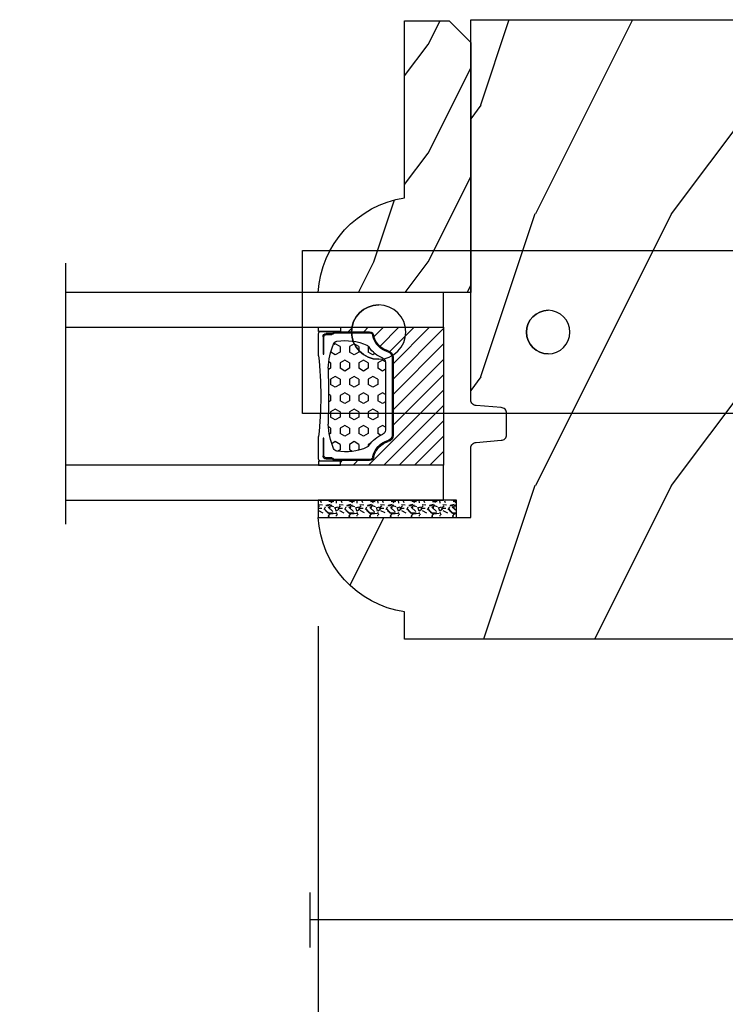
# Model space of a CAD drawing. Units: millimetres. Extents: x 986 to 28014, y 0 to 1609.
# Drawn here: x 4469 to 4534, y 341 to 432 of the extents above; entities that cross this region are included whole.
import ezdxf

# ---------------------------------------------------------------- set-up
doc = ezdxf.new("R2010")
doc.units = ezdxf.units.MM
doc.header["$MEASUREMENT"] = 0
doc.header["$PDMODE"] = 3
for name, color, linetype in [('Dimensions - Cotes', 7, 'Continuous'), ('Glass stop colonial - Pareclose colonial', 5, 'Continuous'), ('Sash Colonial - Volet colonial', 4, 'Continuous'), ('Screen alum. - Moustiquaire alum.', 51, 'Continuous'), ('Text french - Texte Français', 7, 'Continuous')]:
    doc.layers.add(name, color=color, linetype=linetype)
doc.styles.add('Century-10', font='GOTHIC.TTF', dxfattribs={"height": 12.5})
doc.linetypes.add('Amzigzag', pattern='A,0.0001,[136,genltshp.shx,S=0.04,R=0,X=0,Y=0],-11', length=11.0001)
doc.linetypes.add('ZIGZAG', pattern='A,0.00254,-5.08,[131,ltypeshp.shx,S=5.08,R=0,X=-5.08,Y=0],-10.16,[131,ltypeshp.shx,S=5.08,R=180,X=5.08,Y=0],-5.08', length=20.32254)
doc.dimstyles.new('1-1', dxfattribs={"dimtxt": 12.5, "dimasz": 12.5, "dimexe": 10, "dimexo": 10, "dimgap": 10, "dimtad": 0, "dimtih": 1, "dimtoh": 1, "dimdec": 1, "dimzin": 0, "dimdsep": 46, "dimtxsty": 'Century-10', "dimcen": 0, "dimadec": 1, "dimazin": 0, "dimtfac": 1, "dimtdec": 1, "dimtofl": 0, "dimtmove": 0, "dimatfit": 3, "dimfxl": 0, "dimtolj": 1, "dimtzin": 0, "dimarcsym": 0})

# ---------------------------------------------------------------- blocks, each defined once
blk = doc.blocks.new('*D139')
at = {"layer": 'Defpoints', "color": 0, "transparency": 16777216}
for p in [(4071.525, 357.639), (4866.566, 357.767), (4866.566, 250.799)]:
    blk.add_point(p, dxfattribs=at)
at = {"layer": 'Text french - Texte Français', "color": 0, "lineweight": -2, "transparency": 16777216}
for p, q in [((4071.525, 347.639), (4071.525, 240.799)), ((4866.566, 347.767), (4866.566, 240.799)), ((4084.025, 250.799), (4336.952, 250.799)), ((4854.066, 250.799), (4584.688, 250.799))]:
    blk.add_line(p, q, dxfattribs=at)
at = {"layer": 'Text french - Texte Français', "color": 0, "transparency": 16777216}
for points in [[(4084.025, 252.882), (4084.025, 248.715), (4071.525, 250.799)], [(4854.066, 252.882), (4854.066, 248.715), (4866.566, 250.799)]]:
    blk.add_solid(points, dxfattribs=at)
at = {"layer": 'Text french - Texte Français', "color": 0, "transparency": 16777216, "insert": (4460.82, 250.799), "char_height": 12.5, "attachment_point": 5, "style": 'Century-10'}
blk.add_mtext('\\A1;LARGEUR EXTÉRIEUR CADRE', dxfattribs=at)
blk = doc.blocks.new('Q-108-b')
at = {"color": 3}
for p, q in [((1.432, 0), (0, 0)), ((0, -1.045), (0, 0)), ((4.273, 0), (6.977, 0)), ((9.91, 0), (9.817, 0)), ((13.715, 0), (9.91, 0)), ((90.797, 0), (13.715, 0)), ((90.797, -15), (90.797, 0)), ((2.625, -2.054), (2.125, -1.188)), ((0, -3.083), (0, -2.48)), ((-4.025, -3.397), (-4.025, -11.103)), ((-3.474, -4.045), (-4.025, -3.397)), ((14.724, -4.045), (15.407, -3.241)), ((15.825, -11.434), (15.825, -3.066)), ((-4.088, -3.639), (-4.088, -10.861)), ((12.391, -4.75), (12.391, -4.316)), ((12.394, -4.322), (12.394, -4.75)), ((0.726, -4.75), (-1.313, -4.75)), ((10.241, -4.75), (1.008, -4.75)), ((12.563, -4.75), (10.524, -4.75)), ((0.726, -9.75), (-1.313, -9.75)), ((10.241, -9.75), (1.008, -9.75)), ((12.563, -9.75), (10.524, -9.75)), ((12.391, -10.184), (12.391, -9.75)), ((12.394, -10.178), (12.394, -9.75)), ((-3.474, -10.455), (-4.025, -11.103)), ((14.724, -10.455), (15.407, -11.259)), ((0, -12.02), (0, -11.417)), ((0, -15), (0, -13.455)), ((0, -15), (2.45, -15)), ((8.799, -15), (9.91, -15)), ((9.91, -15), (13.715, -15)), ((13.715, -15), (90.797, -15))]:
    blk.add_line(p, q, dxfattribs=at)
at = {"color": 3, "flags": 128}
for points in [[(2.125, -1.188), (2.457, -1.008), (2.799, -0.846), (3.15, -0.703), (3.508, -0.578), (3.871, -0.473), (4.239, -0.389), (4.611, -0.324), (4.986, -0.28), (5.365, -0.255), (5.743, -0.251), (6.121, -0.268), (6.497, -0.305), (6.87, -0.362), (7.24, -0.439), (7.606, -0.537), (7.967, -0.654), (8.32, -0.79), (8.664, -0.944), (8.999, -1.117), (9.326, -1.309), (9.642, -1.518), (9.946, -1.744), (10.238, -1.985), (10.514, -2.241), (10.777, -2.512), (11.026, -2.798), (11.259, -3.096), (11.475, -3.407), (11.675, -3.729), (11.855, -4.059), (12.018, -4.4), (12.163, -4.75)], [(-0.913, -4.75), (-0.676, -4.202), (-0.395, -3.677), (-0.069, -3.178), (0.299, -2.708), (0.706, -2.27), (1.146, -1.87), (1.621, -1.509), (2.125, -1.188)], [(11.079, -4.75), (10.79, -4.197), (10.444, -3.676), (10.048, -3.196), (9.602, -2.758), (9.113, -2.369), (8.589, -2.033), (8.031, -1.754), (7.446, -1.533), (6.843, -1.375), (6.227, -1.281), (5.602, -1.25), (4.98, -1.285), (4.364, -1.384), (3.761, -1.547), (3.179, -1.771), (2.625, -2.054)], [(2.625, -2.054), (2.234, -2.3), (1.864, -2.575), (1.514, -2.88), (1.189, -3.211), (0.89, -3.565), (0.621, -3.94), (0.38, -4.336), (0.171, -4.75)], [(12.163, -9.75), (11.956, -10.235), (11.714, -10.702), (11.437, -11.151), (11.126, -11.578), (10.785, -11.98), (10.415, -12.354), (10.017, -12.7), (9.593, -13.016), (9.147, -13.299), (8.683, -13.547), (8.201, -13.758), (7.703, -13.934), (7.193, -14.072), (6.675, -14.171), (6.153, -14.23), (5.625, -14.249), (5.097, -14.23), (4.573, -14.17), (4.057, -14.072), (3.547, -13.934), (3.049, -13.758), (2.566, -13.546), (2.102, -13.299), (1.657, -13.016), (1.233, -12.7), (0.835, -12.354), (0.464, -11.98), (0.124, -11.578), (-0.187, -11.151), (-0.465, -10.702), (-0.707, -10.234), (-0.913, -9.75)], [(0.171, -9.75), (0.363, -10.133), (0.582, -10.501), (0.826, -10.852), (1.094, -11.184), (1.387, -11.497), (1.701, -11.788), (2.034, -12.057), (2.385, -12.3), (2.753, -12.517), (3.136, -12.709), (3.532, -12.873), (3.937, -13.008), (4.351, -13.113), (4.772, -13.189), (5.198, -13.234), (5.626, -13.25), (6.053, -13.235), (6.478, -13.189), (6.899, -13.113), (7.314, -13.007), (7.72, -12.872), (8.114, -12.709), (8.497, -12.517), (8.866, -12.299), (9.218, -12.055), (9.55, -11.788), (9.863, -11.497), (10.155, -11.183), (10.425, -10.85), (10.669, -10.499), (10.887, -10.133), (11.079, -9.75)]]:
    blk.add_lwpolyline(points, dxfattribs=at)
at = {"color": 3}
for radius in [8.375, 7.375, 5.5, 5.25]:
    blk.add_circle((5.625, -7.25), radius, dxfattribs=at)
for centre, radius, start, end in [((-3.588, -3.639), 0.5, 150.99575, 180), ((15.788, -3.565), 0.5, 85.82173, 139.63546), ((-1.95, -2.75), 2, 220.36454, 258.31779), ((13.2, -2.75), 2, 281.68221, 319.63546), ((-1.95, -11.75), 2, 101.68221, 139.63546), ((13.2, -11.75), 2, 40.36454, 78.31779), ((-3.588, -10.861), 0.5, 180, 209.00425), ((15.788, -10.935), 0.5, 220.36454, 274.17827)]:
    blk.add_arc(centre, radius, start, end, dxfattribs=at)
for centre, major_axis in [((83.797, -7.5), (0, -2.5)), ((34.197, -7.5), (0, -2)), ((68.197, -7.5), (0, -2))]:
    blk.add_ellipse(centre, major_axis=major_axis, ratio=0.999999, dxfattribs=at)
for centre, major_axis, end_param in [((83.795, -7.5), (0.001, -2.5), 3.140671), ((34.195, -7.5), (0.001, -2), 3.14044), ((68.195, -7.5), (0.001, -2), 3.14044)]:
    blk.add_ellipse(centre, major_axis=major_axis, ratio=0.999999, start_param=0, end_param=end_param, dxfattribs=at)
blk = doc.blocks.new('WC-011A')
h = blk.add_hatch()
h.set_pattern_fill('WOOD1', color=1, scale=25, pattern_type=2)
h.set_pattern_definition([(216.8699, (-351.3566, -88.472), (75, 50), [12.5, -112.5]), (206.565, (-336.357, -95.972), (-24.99998, -25.00003), [27.9508, -27.9508]), (198.435, (-336.357, -108.472), (-50.00001, -24.99996), [15.8114, -63.2456])])
edge = h.paths.add_edge_path()
edge.add_line((-48.82, 52.5), (-48.872, 48.502))
edge.add_line((-48.872, 48.502), (-51.68, 48.499))
edge.add_line((-51.68, 48.499), (-51.768, 52.499))
edge.add_arc((-53.268, 52.499), 1.5, 0, 90)
edge.add_line((-53.268, 53.999), (-57, 54))
edge.add_line((-57, 54), (-57, -6.1))
edge.add_line((-57, -6.1), (-54.5, -6.1))
edge.add_arc((-45.261, -4.701), 9.344, 188.60817, 266.69498)
edge.add_line((-45.8, -14.03), (-45.8, 0))
edge.add_line((-45.8, 0), (-39.4, 0))
edge.add_arc((-39.4, 0.5), 0.5, 270, 360)
edge.add_line((-38.9, 0.5), (-38.7, 2.8))
edge.add_arc((-38.2, 2.8), 0.5, 90, 180, ccw=False)
edge.add_line((-38.2, 3.3), (-36.2, 3.3))
edge.add_arc((-36.2, 2.8), 0.5, 0, 90, ccw=False)
edge.add_line((-35.7, 2.8), (-35.5, 0.5))
edge.add_arc((-35, 0.5), 0.5, 180, 270)
edge.add_line((-35, 0), (0, 0))
edge.add_line((0, 0), (0, 54))
edge.add_line((0, 54), (-3.726, 54))
edge.add_arc((-3.726, 52.5), 1.5, 90, 178.98186)
edge.add_line((-5.226, 52.527), (-5.298, 48.502))
edge.add_line((-5.298, 48.502), (-8.101, 48.5))
edge.add_line((-8.101, 48.5), (-8.174, 52.527))
edge.add_arc((-9.674, 52.5), 1.5, 1.01815, 90)
edge.add_line((-9.674, 54), (-47.296, 54))
edge.add_arc((-47.319, 52.5), 1.501, 89.12469, 179.98787)
at = {"color": 4}
blk.add_lwpolyline([(-49.52, 52.5), (-49.572, 48.502), (-52.38, 48.499), (-52.468, 52.499, 0.414214), (-53.968, 53.999), (-57, 54), (-57, 54), (-57, 54), (-57, 54), (-57, 54), (-57, -6.1), (-54.5, -6.1, 0.354545), (-45.8, -14.03), (-45.8, 0), (-39.4, 0, 0.414214), (-38.9, 0.5), (-38.7, 2.8, -0.414214), (-38.2, 3.3), (-36.2, 3.3, -0.414214), (-35.7, 2.8), (-35.5, 0.5, 0.414214), (-35, 0), (0, 0), (0, 54), (0, 54), (0, 54), (0, 54), (0, 54), (0, 54), (0, 54), (-3.026, 54, 0.409018), (-4.526, 52.527), (-4.598, 48.502), (-7.401, 48.5), (-7.474, 52.527, 0.409018), (-8.974, 54), (-47.996, 54, 0.418633)], format="xyb", close=True, dxfattribs=at)
blk = doc.blocks.new('V-042')
h = blk.add_hatch()
h.set_pattern_fill('HEX', scale=4, style=0)
h.set_pattern_definition([(0, (-287.4581, 1960.29515), (0, 0.8660254), [0.5, -1]), (120, (-287.4581, 1960.29515), (-0.75, -0.4330127), [0.5, -1]), (60, (-286.9581, 1960.29515), (-0.75, 0.4330127), [0.5, -1])])
h.paths.add_polyline_path([(12.124, 10.624, -0.010382), (6.976, 10.624, 0.076556), (4.747, 10.128, 0.263685), (4.498, 9.822, 0.148643), (4.852, 7.053, 0.145267), (5.038, 6.837, -0.157262), (6.05, 5.603, 0.308069), (6.423, 5.35), (12.677, 5.35, 0.308069), (13.05, 5.603, -0.157262), (14.062, 6.837, 0.145267), (14.248, 7.053, 0.148643), (14.602, 9.822, 0.263685), (14.353, 10.128, 0.076556)])
h = blk.add_hatch()
h.set_pattern_fill('ANSI31', scale=8, style=0)
h.set_pattern_definition([(45, (-287.4104, 1960.2951), (-0.7071068, 0.7071068), [])])
h.paths.add_polyline_path([(12.569, 4.65), (6.528, 4.65), (5.904, 4.65, -0.341404), (5.324, 5.099, 0.290945), (3.906, 6.419, -0.361442), (3.579, 6.813), (3.579, 9.5), (3.199, 9.5), (3.199, 0), (15.899, 0), (15.899, 9.5), (15.519, 9.5), (15.519, 6.813, -0.361442), (15.191, 6.419, 0.290945), (13.773, 5.099, -0.341139), (13.193, 4.65)])
at = {"color": 7, "linetype": 'Amzigzag', "ltscale": 1.5}
blk.add_line((-2.7, 34.799), (21.325, 34.799), dxfattribs=at)
at = {"color": 181, "linetype": 'Continuous', "lineweight": 25}
for p, q in [((3.58, 11.3), (3.58, 10.081)), ((5.83, 11.5), (3.78, 11.5)), ((4.078, 11.097), (5.678, 11.097)), ((5.678, 11.007), (4.078, 11.007)), ((5.678, 11.097), (5.678, 11.007)), ((15.32, 11.5), (13.27, 11.5)), ((13.422, 11.097), (15.022, 11.097)), ((13.422, 11.007), (13.422, 11.097)), ((15.022, 11.007), (13.422, 11.007)), ((15.52, 10.081), (15.52, 11.3)), ((3.629, 9.95), (3.629, 9.993)), ((3.715, 10.176), (3.739, 10.195)), ((3.719, 9.993), (3.719, 6.813)), ((3.796, 10.126), (3.773, 10.107)), ((3.778, 10.28), (3.778, 10.797)), ((3.868, 10.797), (3.868, 10.28)), ((15.232, 10.28), (15.232, 10.797)), ((15.327, 10.107), (15.304, 10.126)), ((15.322, 10.797), (15.322, 10.28)), ((15.361, 10.195), (15.385, 10.176)), ((15.381, 6.813), (15.381, 9.993)), ((15.471, 9.993), (15.471, 9.95)), ((3.625, 9.95), (3.629, 9.95)), ((3.629, 9.95), (3.629, 6.813)), ((15.471, 9.95), (15.475, 9.95)), ((15.471, 6.813), (15.471, 9.95)), ((5.955, 4.74), (6.579, 4.74)), ((5.955, 4.65), (6.579, 4.65)), ((6.423, 5.35), (12.677, 5.35)), ((6.579, 4.74), (12.521, 4.74)), ((6.579, 4.65), (12.521, 4.65)), ((12.521, 4.74), (13.145, 4.74)), ((12.521, 4.65), (13.145, 4.65))]:
    blk.add_line(p, q, dxfattribs=at)
at = {"color": 5}
blk.add_line((3.2, 0), (15.9, 0), dxfattribs=at)
for points in [[(3.2, 34.799), (3.2, 0), (0, 0), (0, 34.799)], [(19.1, 34.799), (19.1, 0), (15.9, 0), (15.9, 34.799)]]:
    blk.add_lwpolyline(points, dxfattribs=at)
for points in [[(3.2, 9.5), (3.58, 9.5), (3.58, 11.5), (3.2, 11.5)], [(15.9, 9.5), (15.52, 9.5), (15.52, 11.5), (15.9, 11.5)]]:
    blk.add_lwpolyline(points, close=True, dxfattribs=at)
at = {"color": 181, "linetype": 'Continuous', "lineweight": 25}
for centre, radius, start, end in [((3.78, 11.3), 0.2, 90, 180), ((4.078, 10.797), 0.3, 90, 180), ((4.078, 10.797), 0.21, 90, 180), ((9.55, 45.996), 34.696, 263.84509, 276.15491), ((15.022, 10.797), 0.3, 0, 90), ((15.022, 10.797), 0.21, 0, 90), ((15.32, 11.3), 0.2, 0, 90), ((3.79, 10.08), 0.21, 179.70679, 218.17016), ((3.867, 9.993), 0.238, 129.61883, 180), ((3.867, 9.993), 0.148, 129.61883, 180), ((3.668, 10.28), 0.11, 309.61883, 0), ((3.668, 10.28), 0.2, 309.61883, 0), ((4.892, 9.755), 0.4, 111.29157, 170.37881), ((7.47, 3.14), 7.5, 93.78033, 111.29157), ((9.55, 134.58), 123.983, 268.8103, 271.1897), ((11.63, 3.14), 7.5, 68.70843, 86.21967), ((14.208, 9.755), 0.4, 9.62119, 68.70843), ((15.432, 10.28), 0.2, 180, 230.38117), ((15.432, 10.28), 0.11, 180, 230.38117), ((15.233, 9.993), 0.148, 0, 50.38117), ((15.233, 9.993), 0.238, 0, 50.38117), ((15.31, 10.08), 0.21, 321.82984, 0.29321), ((9.23, 9.02), 4.8, 170.37881, 204.19767), ((9.87, 9.02), 4.8, 335.80233, 9.62119), ((4.029, 6.813), 0.4, 180, 259.48794), ((4.029, 6.813), 0.31, 180, 259.48794), ((3.627, 4.644), 1.806, 14.59957, 79.48794), ((3.627, 4.644), 1.896, 14.59957, 79.48794), ((5.308, 7.257), 0.5, 204.19767, 237.25921), ((3.631, 4.65), 2.6, 21.51019, 57.25921), ((15.469, 4.65), 2.6, 122.74079, 158.48981), ((15.473, 4.644), 1.896, 100.51206, 165.40043), ((15.473, 4.644), 1.806, 100.51206, 165.40043), ((13.792, 7.257), 0.5, 302.74079, 335.80233), ((15.071, 6.813), 0.31, 280.51206, 0), ((15.071, 6.813), 0.4, 280.51206, 0), ((6.423, 5.75), 0.4, 201.51019, 270), ((12.677, 5.75), 0.4, 270, 338.48981), ((5.955, 5.25), 0.6, 194.59957, 270), ((5.955, 5.25), 0.51, 194.59957, 270), ((13.145, 5.25), 0.51, 270, 345.40043), ((13.145, 5.25), 0.6, 270, 345.40043)]:
    blk.add_arc(centre, radius, start, end, dxfattribs=at)
blk = doc.blocks.new('V-006')
h = blk.add_hatch()
h.set_pattern_fill('GRAVEL', color=5, scale=0.075, style=0)
h.set_pattern_definition([(228.0128, (-26.72399, -53.63578), (-15.24001295, -17.14502107), [0.25629, -25.372875]), (184.9697, (-26.89544, -53.826285), (22.86003698, 1.90498656), [0.439804, -43.5405]), (132.5104, (-27.33359, -53.86438), (19.04998614, -20.95502047), [0.31011, -30.701025]), (267.2737, (-28.07654, -54.340635), (1.90499173, 38.09998774), [0.400504, -39.6498]), (292.8337, (-28.09559, -54.740685), (-9.52502704, 22.860013), [0.392726, -38.87985]), (357.2737, (-27.94319, -55.102635), (-38.09998774, 1.90499173), [0.400504, -39.6498]), (37.6942, (-27.54314, -55.121685), (-24.765015646, -19.04998302), [0.529645, -52.434825]), (72.2553, (-27.12404, -54.797835), (13.335026674, 41.910012155), [0.50004, -49.503975]), (121.4296, (-26.97164, -54.321585), (-15.24000393, 24.76497087), [0.40186, -39.784125]), (175.2364, (-27.18119, -53.97868), (20.95498354, -1.90498212), [0.458785, -22.480425]), (222.3974, (-27.63839, -53.940585), (-22.86000069, -20.95497274), [0.593309, -58.7376]), (138.8141, (-26.19059, -54.35968), (-13.3349915, 11.4299824), [0.202504, -20.04795]), (171.4692, (-26.34299, -54.22633), (24.7649622, -3.8100096), [0.38526, -38.14095]), (225, (-26.724, -54.1692), (-3e-16, -1.905), [0.269407, -2.42467]), (203.1986, (-26.85734, -53.94058), (9.5250321, 3.8100167), [0.14508, -14.36295]), (291.8014, (-26.9907, -53.99773), (-1.9050013, 5.7150037), [0.205175, -10.0536]), (30.9638, (-26.9145, -54.18823), (5.714994, 3.810003), [0.33324, -10.774725]), (161.5651, (-26.62874, -54.0168), (3.810002, -1.904997), [0.240965, -5.783175]), (16.3895, (-28.09559, -53.99773), (19.05001051, 5.71498811), [0.337566, -33.4191]), (70.3462, (-27.77174, -53.90248), (-7.61997877, -20.95497037), [0.2832, -28.03665]), (293.1986, (-26.62874, -53.63578), (-3.8100167, 9.5250321), [0.29016, -14.2179]), (343.6105, (-26.51444, -53.90248), (-19.05001051, 5.71498811), [0.337566, -33.4191]), (339.444, (-28.0956, -55.17883), (-9.5250118, 3.8099954), [0.325526, -15.950775]), (294.7751, (-27.79079, -55.29313), (-9.5249778, 20.95499027), [0.272754, -27.0027]), (66.8014, (-26.6097, -55.54078), (3.8100167, 9.5250321), [0.29016, -14.2179]), (17.354, (-26.49539, -55.27408), (-24.76500134, -7.6199885), [0.319337, -31.6143]), (69.444, (-27.54314, -55.54078), (-3.8099954, -9.5250118), [0.162764, -16.1136]), (101.3099, (-26.724, -55.5408), (-1.9049906, 7.6199756), [0.097136, -9.6165]), (165.9638, (-26.74304, -55.44553), (5.715004, -1.9049967), [0.392726, -7.461787]), (186.009, (-27.12404, -55.35028), (19.04997191, 1.90499555), [0.36395, -36.03105]), (303.6901, (-26.9145, -54.3597), (-1.9050007, 3.8099963), [0.274743, -6.593835]), (353.1572, (-26.76209, -54.588285), (32.38501339, -3.81001706), [0.479668, -47.487]), (60.9454, (-26.28584, -54.64543), (-7.6199823, -13.3349682), [0.19613, -19.41705]), (90, (-26.1906, -54.474), (-1.905, 1.905), [0.1143, -1.7907]), (120.2564, (-27.16214, -55.29313), (7.61998385, -13.33499327), [0.26465, -26.200425]), (48.0128, (-27.29549, -55.06453), (15.24001295, 17.14502107), [0.512582, -25.1166]), (0, (-26.9526, -54.6835), (1.905, 1.905), [0.4953, -1.4097]), (325.3048, (-26.45729, -54.68353), (-19.049967, 13.33500127), [0.301208, -29.819475]), (254.0546, (-26.20964, -54.85498), (-1.9050049, -7.6200182), [0.27737, -13.591275]), (207.646, (-26.28584, -55.121685), (-36.19498729, -19.05001198), [0.45161, -44.709375]), (175.4261, (-26.68589, -55.331235), (-24.7650057, 1.90499078), [0.477772, -47.29935]), (175.4261, (-26.68589, -55.331235), (-24.7650057, 1.90499078), [0.477772, -47.29935])])
h.paths.add_polyline_path([(6.3565, 0), (6.3565, 1.6), (-6.3565, 1.6), (-6.3565, 0)])
at = {"color": 5}
blk.add_line((-6.3565, 0), (-6.3565, 1.6), dxfattribs=at)
blk.add_lwpolyline([(-6.3565, 0), (-6.3565, 1.6), (6.3565, 1.6), (6.3565, 0)], close=True, dxfattribs=at)
blk = doc.blocks.new('D-086')
h = blk.add_hatch()
h.set_pattern_fill('WOOD1', color=1, scale=10, style=0, pattern_type=2)
h.set_pattern_definition([(216.8699, (-335.2539, -33.65), (29.999999, 20.000001), [5, -45]), (206.5651, (-329.254, -36.65), (-9.99999, -10.000013), [11.18034, -11.18034]), (198.4349, (-329.254, -41.65), (-20.000004, -9.999984), [6.32456, -25.29822])])
edge = h.paths.add_edge_path()
edge.add_line((-23, 0), (0, 0))
edge.add_line((0, 0), (0, 14.03))
edge.add_arc((0.539, 4.701), 9.344, 93.30502, 171.39183)
edge.add_line((-8.7, 6.1), (-25, 6.1))
edge.add_line((-25, 6.1), (-25, 2))
edge.add_line((-25, 2), (-23, 0))
at = {"color": 4}
blk.add_lwpolyline([(-23, 0), (0, 0), (0, 14.03, 0.354545), (-8.7, 6.1), (-25, 6.1), (-25, 2)], format="xyb", close=True, dxfattribs=at)
blk = doc.blocks.new('*D138')
at = {"layer": 'Defpoints', "color": 0, "transparency": 16777216}
for p in [(4496.522, 385.739), (4706.582, 385.717), (4496.522, 292.139)]:
    blk.add_point(p, dxfattribs=at)
at = {"layer": 'Dimensions - Cotes', "color": 0, "lineweight": -2, "transparency": 16777216}
for p, q in [((4496.522, 375.739), (4496.522, 282.139)), ((4706.582, 375.717), (4706.582, 282.139)), ((4509.022, 292.139), (4568.767, 292.139)), ((4694.082, 292.139), (4634.077, 292.139))]:
    blk.add_line(p, q, dxfattribs=at)
at = {"layer": 'Dimensions - Cotes', "color": 0, "transparency": 16777216}
for points in [[(4509.022, 294.222), (4509.022, 290.055), (4496.522, 292.139)], [(4694.082, 294.222), (4694.082, 290.055), (4706.582, 292.139)]]:
    blk.add_solid(points, dxfattribs=at)
at = {"layer": 'Dimensions - Cotes', "color": 0, "transparency": 16777216, "insert": (4601.422, 292.139), "char_height": 12.5, "attachment_point": 5, "style": 'Century-10'}
blk.add_mtext('\\A1;210.1\\P [8 1/4"]', dxfattribs=at)
blk = doc.blocks.new('*D124')
at = {"layer": 'Defpoints', "color": 0, "transparency": 16777216}
for p in [(4441.568, 385.663), (4496.522, 385.663), (4441.568, 292.064)]:
    blk.add_point(p, dxfattribs=at)
at = {"layer": 'Text french - Texte Français', "color": 0, "lineweight": -2, "transparency": 16777216}
for p, q in [((4441.568, 375.663), (4441.568, 282.064)), ((4496.522, 375.663), (4496.522, 282.064)), ((4484.022, 292.064), (4454.068, 292.064))]:
    blk.add_line(p, q, dxfattribs=at)
at = {"layer": 'Text french - Texte Français', "color": 0, "transparency": 16777216}
for points in [[(4454.068, 294.147), (4454.068, 289.98), (4441.568, 292.064)], [(4484.022, 294.147), (4484.022, 289.98), (4496.522, 292.064)]]:
    blk.add_solid(points, dxfattribs=at)
at = {"layer": 'Text french - Texte Français', "color": 0, "transparency": 16777216, "insert": (4469.045, 292.064), "char_height": 12.5, "attachment_point": 5, "style": 'Century-10'}
blk.add_mtext('\\A1;VERRE \\PVISIBLE', dxfattribs=at)

msp = doc.modelspace()

# ---------------------------------------------------------------- linework, layer by layer
at = {"layer": 'Screen alum. - Moustiquaire alum.', "linetype": 'Amzigzag', "ltscale": 0.3}
msp.add_line((4495.754, 351.236), (4495.754, 346.176), dxfattribs=at)
at = {"layer": 'Screen alum. - Moustiquaire alum.', "linetype": 'ZIGZAG', "ltscale": 0.1}
msp.add_line((4566.852, 348.711), (4495.754, 348.711), dxfattribs=at)

# ---------------------------------------------------------------- block references
at = {"xscale": -1}
msp.add_blockref('Q-108-b', (4585.874, 410.294), dxfattribs=at)
for name, p, rotation in [('V-042', (4508.052, 406.439), 90), ('V-006', (4502.879, 387.339), 180)]:
    msp.add_blockref(name, p, dxfattribs=dict(at, rotation=rotation))
at = {"layer": 'Glass stop colonial - Pareclose colonial', "xscale": -1, "rotation": 90}
msp.add_blockref('D-086', (4510.552, 406.439), dxfattribs=at)
at = {"layer": 'Sash Colonial - Volet colonial', "xscale": -1, "rotation": 270}
msp.add_blockref('WC-011A', (4510.552, 431.539), dxfattribs=at)

# ---------------------------------------------------------------- dimensions: what is measured, and where the dimension line sits
at = {"layer": 'Dimensions - Cotes'}
dim = msp.add_linear_dim(base=(4496.522, 292.139), p1=(4706.582, 385.717), p2=(4496.522, 385.739), angle=180, text='<>\\P[]', dimstyle='1-1', override={"dimgap": 2}, dxfattribs=at)
dim.commit()
dim.dimension.update_dxf_attribs({"geometry": '*D138', "text_midpoint": (4601.422, 292.139), "dimtype": 160})
at = {"layer": 'Text french - Texte Français'}
dim = msp.add_linear_dim(base=(4441.568, 292.064), p1=(4496.522, 385.663), p2=(4441.568, 385.663), angle=180, text='VERRE \\PVISIBLE', dimstyle='1-1', dxfattribs=at)
dim.commit()
dim.dimension.update_dxf_attribs({"geometry": '*D124', "text_midpoint": (4469.045, 292.064), "dimtype": 160})
dim = msp.add_linear_dim(base=(4866.566, 250.799), p1=(4071.525, 357.639), p2=(4866.566, 357.767), text='LARGEUR EXTÉRIEUR CADRE', dimstyle='1-1', dxfattribs=at)
dim.commit()
dim.dimension.update_dxf_attribs({"geometry": '*D139', "text_midpoint": (4460.82, 250.799), "dimtype": 160})

doc.saveas('drawing.dxf')
